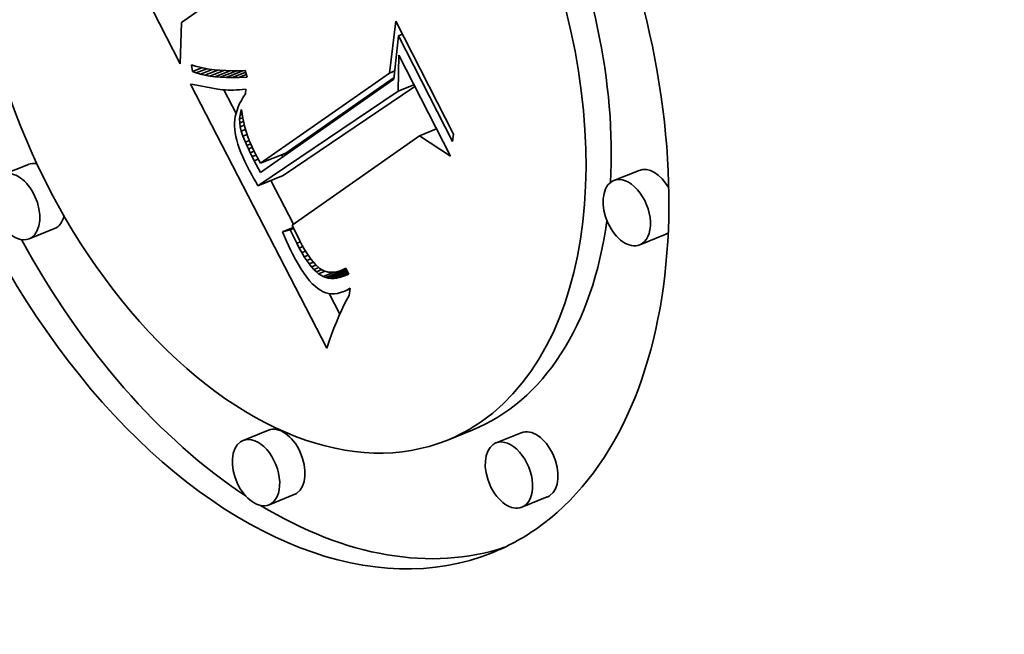
# Model space of a CAD drawing. Extents: x 0 to 10.8, y 0 to 8.3.
# Drawn here: x 8.7 to 8.9, y 5.5 to 5.7 of the extents above; entities that cross this region are included whole.
import ezdxf

# ---------------------------------------------------------------- set-up
doc = ezdxf.new("R2010")
doc.units = 0
doc.header["$MEASUREMENT"] = 0
doc.layers.get('0').update_dxf_attribs({"lineweight": 13})

msp = doc.modelspace()

# ---------------------------------------------------------------- linework, layer by layer
at = {"color": 7, "lineweight": 35, "ltscale": 0.001395}
msp.add_line((8.70541, 5.65873), (8.68008, 5.70842), dxfattribs=at)
at = {"color": 7, "lineweight": 35, "ltscale": 0.000357493}
msp.add_line((8.7174, 5.67591), (8.7057, 5.6677), dxfattribs=at)
at = {"color": 7, "lineweight": 35, "ltscale": 0.000224463}
msp.add_line((8.7057, 5.6677), (8.70541, 5.65873), dxfattribs=at)
at = {"color": 7, "lineweight": 35, "ltscale": 0.000283734}
msp.add_line((8.75076, 5.65673), (8.7521, 5.668), dxfattribs=at)
at = {"color": 7, "lineweight": 35, "ltscale": 0.000686547}
msp.add_line((8.7521, 5.668), (8.76457, 5.64354), dxfattribs=at)
at = {"color": 7, "lineweight": 35, "ltscale": 0.000236076}
msp.add_line((8.75269, 5.66484), (8.75171, 5.65545), dxfattribs=at)
at = {"color": 7, "lineweight": 35, "ltscale": 2.27381e-05}
msp.add_line((8.75269, 5.66484), (8.75353, 5.66519), dxfattribs=at)
at = {"color": 7, "lineweight": 35, "ltscale": 0.000643561}
msp.add_line((8.76438, 5.64191), (8.75269, 5.66484), dxfattribs=at)
at = {"color": 7, "lineweight": 35, "ltscale": 0.000194289}
msp.add_line((8.75263, 5.65284), (8.75277, 5.66061), dxfattribs=at)
at = {"color": 7, "lineweight": 35, "ltscale": 0.00061399}
msp.add_line((8.75277, 5.66061), (8.76393, 5.63873), dxfattribs=at)
at = {"color": 7, "lineweight": 35, "ltscale": 3.71361e-05}
msp.add_line((8.70809, 5.6571), (8.70787, 5.65856), dxfattribs=at)
at = {"color": 7, "lineweight": 35, "ltscale": 2.27401e-05}
msp.add_line((8.70787, 5.65856), (8.70873, 5.65827), dxfattribs=at)
at = {"color": 7, "lineweight": 35, "ltscale": 5.41409e-05}
msp.add_line((8.70809, 5.6571), (8.7101, 5.65791), dxfattribs=at)
at = {"color": 7, "lineweight": 35, "ltscale": 2.20922e-05}
msp.add_line((8.70891, 5.65677), (8.70809, 5.6571), dxfattribs=at)
at = {"color": 7, "lineweight": 35, "ltscale": 2.4066e-05}
msp.add_line((8.70873, 5.65827), (8.70966, 5.65801), dxfattribs=at)
at = {"color": 7, "lineweight": 35, "ltscale": 6.13374e-05}
msp.add_line((8.70891, 5.65677), (8.71119, 5.65769), dxfattribs=at)
at = {"color": 7, "lineweight": 35, "ltscale": 2.54714e-05}
msp.add_line((8.70966, 5.65801), (8.71065, 5.65778), dxfattribs=at)
at = {"color": 7, "lineweight": 35, "ltscale": 6.84787e-05}
msp.add_line((8.70981, 5.65649), (8.71235, 5.65752), dxfattribs=at)
at = {"color": 7, "lineweight": 35, "ltscale": 2.69635e-05}
msp.add_line((8.71065, 5.65778), (8.71171, 5.6576), dxfattribs=at)
at = {"color": 7, "lineweight": 35, "ltscale": 7.55332e-05}
msp.add_line((8.71078, 5.65626), (8.71358, 5.65739), dxfattribs=at)
at = {"color": 7, "lineweight": 35, "ltscale": 2.8482e-05}
msp.add_line((8.71171, 5.6576), (8.71284, 5.65745), dxfattribs=at)
at = {"color": 7, "lineweight": 35, "ltscale": 8.24689e-05}
msp.add_line((8.71182, 5.65607), (8.71488, 5.6573), dxfattribs=at)
at = {"color": 7, "lineweight": 35, "ltscale": 3.00696e-05}
msp.add_line((8.71284, 5.65745), (8.71404, 5.65735), dxfattribs=at)
at = {"color": 7, "lineweight": 35, "ltscale": 8.93446e-05}
msp.add_line((8.71293, 5.65592), (8.71624, 5.65726), dxfattribs=at)
at = {"color": 7, "lineweight": 35, "ltscale": 3.16876e-05}
msp.add_line((8.71404, 5.65735), (8.71531, 5.65728), dxfattribs=at)
at = {"color": 7, "lineweight": 35, "ltscale": 9.59559e-05}
msp.add_line((8.71411, 5.65582), (8.71767, 5.65726), dxfattribs=at)
at = {"color": 7, "lineweight": 35, "ltscale": 3.33411e-05}
msp.add_line((8.71531, 5.65728), (8.71664, 5.65725), dxfattribs=at)
at = {"color": 7, "lineweight": 35, "ltscale": 0.000102375}
msp.add_line((8.71537, 5.65576), (8.71917, 5.65729), dxfattribs=at)
at = {"color": 7, "lineweight": 35, "ltscale": 3.50331e-05}
msp.add_line((8.71664, 5.65725), (8.71804, 5.65726), dxfattribs=at)
at = {"color": 7, "lineweight": 35, "ltscale": 7.86075e-05}
msp.add_line((8.7167, 5.65575), (8.71961, 5.65692), dxfattribs=at)
at = {"color": 7, "lineweight": 35, "ltscale": 3.6742e-05}
msp.add_line((8.71804, 5.65726), (8.71951, 5.6573), dxfattribs=at)
at = {"color": 7, "lineweight": 35, "ltscale": 3.67848e-05}
msp.add_line((8.71951, 5.6573), (8.7199, 5.65588), dxfattribs=at)
at = {"color": 7, "lineweight": 35, "ltscale": 3.05728e-05}
msp.add_line((8.75076, 5.65673), (8.7519, 5.65719), dxfattribs=at)
at = {"color": 7, "lineweight": 35, "ltscale": 2.34375e-05}
msp.add_line((8.70981, 5.65649), (8.70891, 5.65677), dxfattribs=at)
at = {"color": 7, "lineweight": 35, "ltscale": 2.48858e-05}
msp.add_line((8.71078, 5.65626), (8.70981, 5.65649), dxfattribs=at)
at = {"color": 7, "lineweight": 35, "ltscale": 2.64173e-05}
msp.add_line((8.71182, 5.65607), (8.71078, 5.65626), dxfattribs=at)
at = {"color": 7, "lineweight": 35, "ltscale": 2.80349e-05}
msp.add_line((8.71293, 5.65592), (8.71182, 5.65607), dxfattribs=at)
at = {"color": 7, "lineweight": 35, "ltscale": 2.97128e-05}
msp.add_line((8.71411, 5.65582), (8.71293, 5.65592), dxfattribs=at)
at = {"color": 7, "lineweight": 35, "ltscale": 3.14463e-05}
msp.add_line((8.71537, 5.65576), (8.71411, 5.65582), dxfattribs=at)
at = {"color": 7, "lineweight": 35, "ltscale": 3.3233e-05}
msp.add_line((8.7167, 5.65575), (8.71537, 5.65576), dxfattribs=at)
at = {"color": 7, "lineweight": 35, "ltscale": 3.5041e-05}
msp.add_line((8.7181, 5.65578), (8.7167, 5.65575), dxfattribs=at)
at = {"color": 7, "lineweight": 35, "ltscale": 4.43528e-05}
msp.add_line((8.7181, 5.65578), (8.71974, 5.65644), dxfattribs=at)
at = {"color": 7, "lineweight": 35, "ltscale": 4.499e-05}
msp.add_line((8.7199, 5.65588), (8.7181, 5.65578), dxfattribs=at)
at = {"color": 7, "lineweight": 35, "ltscale": 0.000882718}
msp.add_line((8.75171, 5.65545), (8.72281, 5.63518), dxfattribs=at)
at = {"color": 7, "lineweight": 35, "ltscale": 0.000851683}
msp.add_line((8.72284, 5.63721), (8.75076, 5.65673), dxfattribs=at)
at = {"color": 7, "lineweight": 35, "ltscale": 0.000714865}
msp.add_line((8.72832, 5.63942), (8.75175, 5.65581), dxfattribs=at)
at = {"color": 7, "lineweight": 35, "ltscale": 0.001608}
msp.add_line((8.73718, 5.59716), (8.70766, 5.65432), dxfattribs=at)
at = {"color": 7, "lineweight": 35, "ltscale": 1.46105e-05}
msp.add_line((8.70766, 5.65432), (8.70824, 5.65424), dxfattribs=at)
at = {"color": 7, "lineweight": 35, "ltscale": 0.000135704}
msp.add_line((8.70824, 5.65424), (8.71358, 5.65327), dxfattribs=at)
at = {"color": 7, "lineweight": 35, "ltscale": 1.34874e-05}
msp.add_line((8.71358, 5.65327), (8.71411, 5.6532), dxfattribs=at)
at = {"color": 7, "lineweight": 35, "ltscale": 1.38052e-05}
msp.add_line((8.71411, 5.6532), (8.71466, 5.65314), dxfattribs=at)
at = {"color": 7, "lineweight": 35, "ltscale": 1.41471e-05}
msp.add_line((8.71466, 5.65314), (8.71523, 5.65309), dxfattribs=at)
at = {"color": 7, "lineweight": 35, "ltscale": 0.000143371}
msp.add_line((8.71753, 5.64802), (8.7149, 5.65312), dxfattribs=at)
at = {"color": 7, "lineweight": 35, "ltscale": 1.44945e-05}
msp.add_line((8.71523, 5.65309), (8.71581, 5.65307), dxfattribs=at)
at = {"color": 7, "lineweight": 35, "ltscale": 1.48747e-05}
msp.add_line((8.71581, 5.65307), (8.7164, 5.65306), dxfattribs=at)
at = {"color": 7, "lineweight": 35, "ltscale": 1.52581e-05}
msp.add_line((8.7164, 5.65306), (8.71701, 5.65307), dxfattribs=at)
at = {"color": 7, "lineweight": 35, "ltscale": 1.56531e-05}
msp.add_line((8.71701, 5.65307), (8.71764, 5.6531), dxfattribs=at)
at = {"color": 7, "lineweight": 35, "ltscale": 1.60589e-05}
msp.add_line((8.71764, 5.6531), (8.71828, 5.65314), dxfattribs=at)
at = {"color": 7, "lineweight": 35, "ltscale": 1.64677e-05}
msp.add_line((8.71828, 5.65314), (8.71893, 5.6532), dxfattribs=at)
at = {"color": 7, "lineweight": 35, "ltscale": 1.69099e-05}
msp.add_line((8.71893, 5.6532), (8.71961, 5.65328), dxfattribs=at)
at = {"color": 7, "lineweight": 35, "ltscale": 2.5275e-05}
msp.add_line((8.71961, 5.65328), (8.71956, 5.65227), dxfattribs=at)
at = {"color": 7, "lineweight": 35, "ltscale": 0.00091618}
msp.add_line((8.72227, 5.63233), (8.75263, 5.65284), dxfattribs=at)
at = {"color": 7, "lineweight": 35, "ltscale": 0.000860149}
msp.add_line((8.72774, 5.63454), (8.75625, 5.6538), dxfattribs=at)
at = {"color": 7, "lineweight": 35, "ltscale": 9.17932e-05}
msp.add_line((8.75263, 5.65284), (8.75604, 5.65422), dxfattribs=at)
at = {"color": 7, "lineweight": 35, "ltscale": 1.99853e-05}
msp.add_line((8.71868, 5.65083), (8.71831, 5.65012), dxfattribs=at)
at = {"color": 7, "lineweight": 35, "ltscale": 2.06908e-05}
msp.add_line((8.71909, 5.65155), (8.71868, 5.65083), dxfattribs=at)
at = {"color": 7, "lineweight": 35, "ltscale": 2.14181e-05}
msp.add_line((8.71956, 5.65227), (8.71909, 5.65155), dxfattribs=at)
at = {"color": 7, "lineweight": 35, "ltscale": 1.83023e-05}
msp.add_line((8.71774, 5.64871), (8.71752, 5.64801), dxfattribs=at)
at = {"color": 7, "lineweight": 35, "ltscale": 1.87796e-05}
msp.add_line((8.718, 5.64941), (8.71774, 5.64871), dxfattribs=at)
at = {"color": 7, "lineweight": 35, "ltscale": 1.93604e-05}
msp.add_line((8.71831, 5.65012), (8.718, 5.64941), dxfattribs=at)
at = {"color": 7, "lineweight": 35, "ltscale": 2.06312e-05}
msp.add_line((8.71839, 5.64762), (8.71858, 5.64842), dxfattribs=at)
at = {"color": 7, "lineweight": 35, "ltscale": 1.03886e-05}
msp.add_line((8.71858, 5.64842), (8.71872, 5.64882), dxfattribs=at)
at = {"color": 7, "lineweight": 35, "ltscale": 4.74038e-06}
msp.add_line((8.71858, 5.64842), (8.71876, 5.64849), dxfattribs=at)
at = {"color": 7, "lineweight": 35, "ltscale": 2.35498e-05}
msp.add_line((8.71872, 5.64882), (8.71883, 5.64788), dxfattribs=at)
at = {"color": 7, "lineweight": 35, "ltscale": 1.72849e-05}
msp.add_line((8.71725, 5.64662), (8.71719, 5.64593), dxfattribs=at)
at = {"color": 7, "lineweight": 35, "ltscale": 1.75536e-05}
msp.add_line((8.71736, 5.64731), (8.71725, 5.64662), dxfattribs=at)
at = {"color": 7, "lineweight": 35, "ltscale": 1.7865e-05}
msp.add_line((8.71752, 5.64801), (8.71736, 5.64731), dxfattribs=at)
at = {"color": 7, "lineweight": 35, "ltscale": 2.07633e-05}
msp.add_line((8.7183, 5.6468), (8.71839, 5.64762), dxfattribs=at)
at = {"color": 7, "lineweight": 35, "ltscale": 1.81008e-05}
msp.add_line((8.7183, 5.6468), (8.71897, 5.64707), dxfattribs=at)
at = {"color": 7, "lineweight": 35, "ltscale": 2.12299e-05}
msp.add_line((8.71832, 5.64595), (8.7183, 5.6468), dxfattribs=at)
at = {"color": 7, "lineweight": 35, "ltscale": 2.20359e-05}
msp.add_line((8.71832, 5.64595), (8.71913, 5.64628), dxfattribs=at)
at = {"color": 7, "lineweight": 35, "ltscale": 1.23598e-05}
msp.add_line((8.71839, 5.64762), (8.71885, 5.64781), dxfattribs=at)
at = {"color": 7, "lineweight": 35, "ltscale": 2.3842e-05}
msp.add_line((8.71883, 5.64788), (8.71899, 5.64694), dxfattribs=at)
at = {"color": 7, "lineweight": 35, "ltscale": 2.41561e-05}
msp.add_line((8.71899, 5.64694), (8.71919, 5.646), dxfattribs=at)
at = {"color": 7, "lineweight": 35, "ltscale": 1.71386e-05}
msp.add_line((8.71719, 5.64593), (8.71719, 5.64524), dxfattribs=at)
at = {"color": 7, "lineweight": 35, "ltscale": 1.75797e-05}
msp.add_line((8.71719, 5.64524), (8.71723, 5.64454), dxfattribs=at)
at = {"color": 7, "lineweight": 35, "ltscale": 1.86293e-05}
msp.add_line((8.71723, 5.64454), (8.71732, 5.6438), dxfattribs=at)
at = {"color": 7, "lineweight": 35, "ltscale": 2.20364e-05}
msp.add_line((8.71844, 5.64507), (8.71832, 5.64595), dxfattribs=at)
at = {"color": 7, "lineweight": 35, "ltscale": 2.42125e-05}
msp.add_line((8.71844, 5.64507), (8.71933, 5.64544), dxfattribs=at)
at = {"color": 7, "lineweight": 35, "ltscale": 2.36265e-05}
msp.add_line((8.71867, 5.64416), (8.71844, 5.64507), dxfattribs=at)
at = {"color": 7, "lineweight": 35, "ltscale": 2.48095e-05}
msp.add_line((8.71867, 5.64416), (8.71959, 5.64453), dxfattribs=at)
at = {"color": 7, "lineweight": 35, "ltscale": 2.87285e-05}
msp.add_line((8.71903, 5.64307), (8.71867, 5.64416), dxfattribs=at)
at = {"color": 7, "lineweight": 35, "ltscale": 2.45262e-05}
msp.add_line((8.71919, 5.646), (8.71943, 5.64505), dxfattribs=at)
at = {"color": 7, "lineweight": 35, "ltscale": 2.4911e-05}
msp.add_line((8.71943, 5.64505), (8.71971, 5.64409), dxfattribs=at)
at = {"color": 7, "lineweight": 35, "ltscale": 2.53563e-05}
msp.add_line((8.71971, 5.64409), (8.72003, 5.64313), dxfattribs=at)
at = {"color": 7, "lineweight": 35, "ltscale": 9.85317e-05}
msp.add_line((8.75727, 5.64316), (8.76092, 5.64464), dxfattribs=at)
at = {"color": 7, "lineweight": 35, "ltscale": 1.97408e-05}
msp.add_line((8.71732, 5.6438), (8.71747, 5.64303), dxfattribs=at)
at = {"color": 7, "lineweight": 35, "ltscale": 2.09273e-05}
msp.add_line((8.71747, 5.64303), (8.71767, 5.64221), dxfattribs=at)
at = {"color": 7, "lineweight": 35, "ltscale": 2.21522e-05}
msp.add_line((8.71767, 5.64221), (8.71792, 5.64136), dxfattribs=at)
at = {"color": 7, "lineweight": 35, "ltscale": 2.42738e-05}
msp.add_line((8.71903, 5.64307), (8.71993, 5.64343), dxfattribs=at)
at = {"color": 7, "lineweight": 35, "ltscale": 3.44928e-05}
msp.add_line((8.71955, 5.64179), (8.71903, 5.64307), dxfattribs=at)
at = {"color": 7, "lineweight": 35, "ltscale": 2.32069e-05}
msp.add_line((8.71955, 5.64179), (8.72041, 5.64213), dxfattribs=at)
at = {"color": 7, "lineweight": 35, "ltscale": 2.58095e-05}
msp.add_line((8.72003, 5.64313), (8.7204, 5.64216), dxfattribs=at)
at = {"color": 7, "lineweight": 35, "ltscale": 2.62972e-05}
msp.add_line((8.7204, 5.64216), (8.7208, 5.64119), dxfattribs=at)
at = {"color": 7, "lineweight": 35, "ltscale": 0.000842891}
msp.add_line((8.75727, 5.64316), (8.72966, 5.6238), dxfattribs=at)
at = {"color": 7, "lineweight": 35, "ltscale": 0.000199978}
msp.add_line((8.76393, 5.63873), (8.75727, 5.64316), dxfattribs=at)
at = {"color": 7, "lineweight": 35, "ltscale": 4.09428e-05}
msp.add_line((8.76457, 5.64354), (8.76438, 5.64191), dxfattribs=at)
at = {"color": 7, "lineweight": 35, "ltscale": 2.34388e-05}
msp.add_line((8.71792, 5.64136), (8.71822, 5.64048), dxfattribs=at)
at = {"color": 7, "lineweight": 35, "ltscale": 2.47408e-05}
msp.add_line((8.71822, 5.64048), (8.71858, 5.63955), dxfattribs=at)
at = {"color": 7, "lineweight": 35, "ltscale": 1.9449e-05}
msp.add_line((8.71986, 5.64107), (8.71955, 5.64179), dxfattribs=at)
at = {"color": 7, "lineweight": 35, "ltscale": 2.28322e-05}
msp.add_line((8.71986, 5.64107), (8.7207, 5.64142), dxfattribs=at)
at = {"color": 7, "lineweight": 35, "ltscale": 2.08861e-05}
msp.add_line((8.7202, 5.64031), (8.71986, 5.64107), dxfattribs=at)
at = {"color": 7, "lineweight": 35, "ltscale": 2.25536e-05}
msp.add_line((8.7202, 5.64031), (8.72104, 5.64065), dxfattribs=at)
at = {"color": 7, "lineweight": 35, "ltscale": 2.23677e-05}
msp.add_line((8.72059, 5.6395), (8.7202, 5.64031), dxfattribs=at)
at = {"color": 7, "lineweight": 35, "ltscale": 2.24757e-05}
msp.add_line((8.72059, 5.6395), (8.72142, 5.63984), dxfattribs=at)
at = {"color": 7, "lineweight": 35, "ltscale": 2.68538e-05}
msp.add_line((8.7208, 5.64119), (8.72124, 5.64021), dxfattribs=at)
at = {"color": 7, "lineweight": 35, "ltscale": 2.73781e-05}
msp.add_line((8.72124, 5.64021), (8.72172, 5.63923), dxfattribs=at)
at = {"color": 7, "lineweight": 35, "ltscale": 2.60934e-05}
msp.add_line((8.71858, 5.63955), (8.71899, 5.63859), dxfattribs=at)
at = {"color": 7, "lineweight": 35, "ltscale": 2.74588e-05}
msp.add_line((8.71899, 5.63859), (8.71945, 5.63759), dxfattribs=at)
at = {"color": 7, "lineweight": 35, "ltscale": 2.38514e-05}
msp.add_line((8.72101, 5.63865), (8.72059, 5.6395), dxfattribs=at)
at = {"color": 7, "lineweight": 35, "ltscale": 2.26819e-05}
msp.add_line((8.72101, 5.63865), (8.72185, 5.63899), dxfattribs=at)
at = {"color": 7, "lineweight": 35, "ltscale": 2.53235e-05}
msp.add_line((8.72146, 5.63774), (8.72101, 5.63865), dxfattribs=at)
at = {"color": 7, "lineweight": 35, "ltscale": 2.34443e-05}
msp.add_line((8.72146, 5.63774), (8.72233, 5.63809), dxfattribs=at)
at = {"color": 7, "lineweight": 35, "ltscale": 7.24431e-05}
msp.add_line((8.72281, 5.63518), (8.72146, 5.63774), dxfattribs=at)
at = {"color": 7, "lineweight": 35, "ltscale": 1.87506e-05}
msp.add_line((8.72172, 5.63923), (8.72207, 5.63856), dxfattribs=at)
at = {"color": 7, "lineweight": 35, "ltscale": 1.91831e-05}
msp.add_line((8.72207, 5.63856), (8.72244, 5.63789), dxfattribs=at)
at = {"color": 7, "lineweight": 35, "ltscale": 1.96241e-05}
msp.add_line((8.72244, 5.63789), (8.72284, 5.63721), dxfattribs=at)
at = {"color": 7, "lineweight": 35, "ltscale": 0.00014762}
for p, q in [((8.72284, 5.63721), (8.72832, 5.63942)), ((8.67259, 5.63697), (8.66711, 5.63476)), ((8.80478, 5.63567), (8.7993, 5.63346)), ((8.72227, 5.63233), (8.72774, 5.63454)), ((8.6782, 5.62306), (8.67273, 5.62085)), ((8.81039, 5.62176), (8.80491, 5.61955)), ((8.72452, 5.57938), (8.71904, 5.57717)), ((8.76863, 5.5794), (8.76315, 5.57719)), ((8.77927, 5.57884), (8.7738, 5.57663)), ((8.73013, 5.56547), (8.72466, 5.56326)), ((8.78489, 5.56493), (8.77941, 5.56272))]:
    msp.add_line(p, q, dxfattribs=at)
at = {"color": 7, "lineweight": 35, "ltscale": 1.34733e-05}
msp.add_line((8.72766, 5.63858), (8.72741, 5.63906), dxfattribs=at)
at = {"color": 7, "lineweight": 35, "ltscale": 2.88427e-05}
msp.add_line((8.71945, 5.63759), (8.71996, 5.63656), dxfattribs=at)
at = {"color": 7, "lineweight": 35, "ltscale": 2.41662e-05}
msp.add_line((8.71996, 5.63656), (8.7204, 5.6357), dxfattribs=at)
at = {"color": 7, "lineweight": 35, "ltscale": 2.41315e-05}
msp.add_line((8.7204, 5.6357), (8.72085, 5.63485), dxfattribs=at)
at = {"color": 7, "lineweight": 35, "ltscale": 2.4101e-05}
msp.add_line((8.72085, 5.63485), (8.72132, 5.634), dxfattribs=at)
at = {"color": 7, "lineweight": 35, "ltscale": 2.4071e-05}
msp.add_line((8.72132, 5.634), (8.72179, 5.63316), dxfattribs=at)
at = {"color": 7, "lineweight": 35, "ltscale": 0.000266119}
msp.add_line((8.72994, 5.62399), (8.72506, 5.63345), dxfattribs=at)
at = {"color": 7, "lineweight": 35, "ltscale": 2.40453e-05}
msp.add_line((8.72179, 5.63316), (8.72227, 5.63233), dxfattribs=at)
at = {"color": 7, "lineweight": 35, "ltscale": 6.30288e-05}
msp.add_line((8.72758, 5.62234), (8.72992, 5.62328), dxfattribs=at)
at = {"color": 7, "lineweight": 35, "ltscale": 4.20694e-05}
msp.add_line((8.72921, 5.62277), (8.72758, 5.62234), dxfattribs=at)
at = {"color": 7, "lineweight": 35, "ltscale": 2.17208e-05}
msp.add_line((8.72921, 5.62277), (8.73002, 5.62309), dxfattribs=at)
at = {"color": 7, "lineweight": 35, "ltscale": 8.07283e-05}
msp.add_line((8.73065, 5.61988), (8.72921, 5.62277), dxfattribs=at)
at = {"color": 7, "lineweight": 35, "ltscale": 9.55052e-05}
msp.add_line((8.72966, 5.6238), (8.73137, 5.62038), dxfattribs=at)
at = {"color": 7, "lineweight": 35, "ltscale": 2.74455e-05}
msp.add_line((8.72758, 5.62234), (8.72802, 5.62133), dxfattribs=at)
at = {"color": 7, "lineweight": 35, "ltscale": 2.68432e-05}
msp.add_line((8.72802, 5.62133), (8.72845, 5.62035), dxfattribs=at)
at = {"color": 7, "lineweight": 35, "ltscale": 2.62297e-05}
msp.add_line((8.72845, 5.62035), (8.72889, 5.6194), dxfattribs=at)
at = {"color": 7, "lineweight": 35, "ltscale": 2.56195e-05}
msp.add_line((8.72889, 5.6194), (8.72934, 5.61848), dxfattribs=at)
at = {"color": 7, "lineweight": 35, "ltscale": 2.50154e-05}
msp.add_line((8.72934, 5.61848), (8.72978, 5.61758), dxfattribs=at)
at = {"color": 7, "lineweight": 35, "ltscale": 2.19509e-05}
msp.add_line((8.73065, 5.61988), (8.73146, 5.6202), dxfattribs=at)
at = {"color": 7, "lineweight": 35, "ltscale": 2.9705e-05}
msp.add_line((8.7312, 5.61882), (8.73065, 5.61988), dxfattribs=at)
at = {"color": 7, "lineweight": 35, "ltscale": 2.21701e-05}
msp.add_line((8.7312, 5.61882), (8.73202, 5.61916), dxfattribs=at)
at = {"color": 7, "lineweight": 35, "ltscale": 2.79038e-05}
msp.add_line((8.73175, 5.61785), (8.7312, 5.61882), dxfattribs=at)
at = {"color": 7, "lineweight": 35, "ltscale": 2.68216e-05}
msp.add_line((8.73137, 5.62038), (8.73187, 5.61943), dxfattribs=at)
at = {"color": 7, "lineweight": 35, "ltscale": 2.51624e-05}
msp.add_line((8.73187, 5.61943), (8.73236, 5.61855), dxfattribs=at)
at = {"color": 7, "lineweight": 35, "ltscale": 2.35042e-05}
msp.add_line((8.73236, 5.61855), (8.73285, 5.61775), dxfattribs=at)
at = {"color": 7, "lineweight": 35, "ltscale": 3.36288e-05}
msp.add_line((8.72978, 5.61758), (8.73041, 5.61639), dxfattribs=at)
at = {"color": 7, "lineweight": 35, "ltscale": 3.16109e-05}
msp.add_line((8.73041, 5.61639), (8.73103, 5.61529), dxfattribs=at)
at = {"color": 7, "lineweight": 35, "ltscale": 2.24867e-05}
msp.add_line((8.73175, 5.61785), (8.73258, 5.61819), dxfattribs=at)
at = {"color": 7, "lineweight": 35, "ltscale": 2.60901e-05}
msp.add_line((8.73229, 5.61696), (8.73175, 5.61785), dxfattribs=at)
at = {"color": 7, "lineweight": 35, "ltscale": 2.29401e-05}
msp.add_line((8.73229, 5.61696), (8.73314, 5.6173), dxfattribs=at)
at = {"color": 7, "lineweight": 35, "ltscale": 2.43461e-05}
msp.add_line((8.73283, 5.61615), (8.73229, 5.61696), dxfattribs=at)
at = {"color": 7, "lineweight": 35, "ltscale": 2.35822e-05}
msp.add_line((8.73283, 5.61615), (8.7337, 5.6165), dxfattribs=at)
at = {"color": 7, "lineweight": 35, "ltscale": 2.18739e-05}
msp.add_line((8.73285, 5.61775), (8.73333, 5.61702), dxfattribs=at)
at = {"color": 7, "lineweight": 35, "ltscale": 2.02781e-05}
msp.add_line((8.73333, 5.61702), (8.7338, 5.61636), dxfattribs=at)
at = {"color": 7, "lineweight": 35, "ltscale": 1.87427e-05}
msp.add_line((8.7338, 5.61636), (8.73427, 5.61577), dxfattribs=at)
at = {"color": 7, "lineweight": 35, "ltscale": 2.95835e-05}
msp.add_line((8.73103, 5.61529), (8.73165, 5.61428), dxfattribs=at)
at = {"color": 7, "lineweight": 35, "ltscale": 2.76496e-05}
msp.add_line((8.73165, 5.61428), (8.73226, 5.61335), dxfattribs=at)
at = {"color": 7, "lineweight": 35, "ltscale": 2.26222e-05}
msp.add_line((8.73336, 5.61541), (8.73283, 5.61615), dxfattribs=at)
at = {"color": 7, "lineweight": 35, "ltscale": 2.44522e-05}
msp.add_line((8.73336, 5.61541), (8.73426, 5.61578), dxfattribs=at)
at = {"color": 7, "lineweight": 35, "ltscale": 2.09287e-05}
msp.add_line((8.73388, 5.61476), (8.73336, 5.61541), dxfattribs=at)
at = {"color": 7, "lineweight": 35, "ltscale": 2.61247e-05}
msp.add_line((8.73388, 5.61476), (8.73485, 5.61515), dxfattribs=at)
at = {"color": 7, "lineweight": 35, "ltscale": 1.93144e-05}
msp.add_line((8.7344, 5.61419), (8.73388, 5.61476), dxfattribs=at)
at = {"color": 7, "lineweight": 35, "ltscale": 1.72246e-05}
msp.add_line((8.73427, 5.61577), (8.73473, 5.61526), dxfattribs=at)
at = {"color": 7, "lineweight": 35, "ltscale": 2.83799e-05}
msp.add_line((8.7344, 5.61419), (8.73545, 5.61461), dxfattribs=at)
at = {"color": 7, "lineweight": 35, "ltscale": 3.02632e-05}
msp.add_line((8.73473, 5.61526), (8.73563, 5.61445), dxfattribs=at)
at = {"color": 7, "lineweight": 35, "ltscale": 2.57464e-05}
msp.add_line((8.73563, 5.61445), (8.73651, 5.61393), dxfattribs=at)
at = {"color": 7, "lineweight": 35, "ltscale": 0.000119378}
msp.add_line((8.73695, 5.61248), (8.74138, 5.61427), dxfattribs=at)
at = {"color": 7, "lineweight": 35, "ltscale": 1.66031e-05}
msp.add_line((8.74068, 5.61417), (8.74128, 5.61446), dxfattribs=at)
at = {"color": 7, "lineweight": 35, "ltscale": 1.66653e-05}
msp.add_line((8.74068, 5.61417), (8.7413, 5.61442), dxfattribs=at)
at = {"color": 7, "lineweight": 35, "ltscale": 3.49366e-05}
msp.add_line((8.74128, 5.61446), (8.74191, 5.61322), dxfattribs=at)
at = {"color": 7, "lineweight": 35, "ltscale": 2.57038e-05}
msp.add_line((8.73226, 5.61335), (8.73286, 5.61252), dxfattribs=at)
at = {"color": 7, "lineweight": 35, "ltscale": 2.38324e-05}
msp.add_line((8.73286, 5.61252), (8.73345, 5.61178), dxfattribs=at)
at = {"color": 7, "lineweight": 35, "ltscale": 1.77974e-05}
msp.add_line((8.73491, 5.61369), (8.7344, 5.61419), dxfattribs=at)
at = {"color": 7, "lineweight": 35, "ltscale": 3.20679e-05}
msp.add_line((8.73491, 5.61369), (8.7361, 5.61417), dxfattribs=at)
at = {"color": 7, "lineweight": 35, "ltscale": 1.634e-05}
msp.add_line((8.73541, 5.61328), (8.73491, 5.61369), dxfattribs=at)
at = {"color": 7, "lineweight": 35, "ltscale": 3.74359e-05}
msp.add_line((8.73541, 5.61328), (8.7368, 5.61384), dxfattribs=at)
at = {"color": 7, "lineweight": 35, "ltscale": 2.92849e-05}
msp.add_line((8.73642, 5.61268), (8.73541, 5.61328), dxfattribs=at)
at = {"color": 7, "lineweight": 35, "ltscale": 6.26311e-05}
msp.add_line((8.73642, 5.61268), (8.73875, 5.61362), dxfattribs=at)
at = {"color": 7, "lineweight": 35, "ltscale": 1.40872e-05}
msp.add_line((8.73695, 5.61248), (8.73642, 5.61268), dxfattribs=at)
at = {"color": 7, "lineweight": 35, "ltscale": 2.45993e-05}
msp.add_line((8.73651, 5.61393), (8.73746, 5.61364), dxfattribs=at)
at = {"color": 7, "lineweight": 35, "ltscale": 1.4116e-05}
msp.add_line((8.7375, 5.61235), (8.73695, 5.61248), dxfattribs=at)
at = {"color": 7, "lineweight": 35, "ltscale": 2.52517e-05}
msp.add_line((8.73746, 5.61364), (8.73846, 5.61359), dxfattribs=at)
at = {"color": 7, "lineweight": 35, "ltscale": 0.000108634}
msp.add_line((8.7375, 5.61235), (8.74153, 5.61397), dxfattribs=at)
at = {"color": 7, "lineweight": 35, "ltscale": 1.43281e-05}
msp.add_line((8.73807, 5.61228), (8.7375, 5.61235), dxfattribs=at)
at = {"color": 7, "lineweight": 35, "ltscale": 9.67099e-05}
msp.add_line((8.73807, 5.61228), (8.74165, 5.61373), dxfattribs=at)
at = {"color": 7, "lineweight": 35, "ltscale": 1.47387e-05}
msp.add_line((8.73866, 5.61227), (8.73807, 5.61228), dxfattribs=at)
at = {"color": 7, "lineweight": 35, "ltscale": 1.33228e-05}
msp.add_line((8.73846, 5.61359), (8.73899, 5.61364), dxfattribs=at)
at = {"color": 7, "lineweight": 35, "ltscale": 8.35832e-05}
msp.add_line((8.73866, 5.61227), (8.74176, 5.61352), dxfattribs=at)
at = {"color": 7, "lineweight": 35, "ltscale": 1.5329e-05}
msp.add_line((8.73927, 5.61233), (8.73866, 5.61227), dxfattribs=at)
at = {"color": 7, "lineweight": 35, "ltscale": 1.39647e-05}
msp.add_line((8.73899, 5.61364), (8.73954, 5.61376), dxfattribs=at)
at = {"color": 7, "lineweight": 35, "ltscale": 6.92536e-05}
msp.add_line((8.73927, 5.61233), (8.74184, 5.61337), dxfattribs=at)
at = {"color": 7, "lineweight": 35, "ltscale": 1.60735e-05}
msp.add_line((8.7399, 5.61246), (8.73927, 5.61233), dxfattribs=at)
at = {"color": 7, "lineweight": 35, "ltscale": 1.47397e-05}
msp.add_line((8.73954, 5.61376), (8.7401, 5.61394), dxfattribs=at)
at = {"color": 7, "lineweight": 35, "ltscale": 5.37329e-05}
msp.add_line((8.7399, 5.61246), (8.74189, 5.61326), dxfattribs=at)
at = {"color": 7, "lineweight": 35, "ltscale": 1.69527e-05}
msp.add_line((8.74055, 5.61265), (8.7399, 5.61246), dxfattribs=at)
at = {"color": 7, "lineweight": 35, "ltscale": 1.56265e-05}
msp.add_line((8.7401, 5.61394), (8.74068, 5.61417), dxfattribs=at)
at = {"color": 7, "lineweight": 35, "ltscale": 2.65394e-05}
msp.add_line((8.74055, 5.61265), (8.74153, 5.61304), dxfattribs=at)
at = {"color": 7, "lineweight": 35, "ltscale": 1.79542e-05}
msp.add_line((8.74122, 5.6129), (8.74055, 5.61265), dxfattribs=at)
at = {"color": 7, "lineweight": 35, "ltscale": 1.90488e-05}
msp.add_line((8.74191, 5.61322), (8.74122, 5.6129), dxfattribs=at)
at = {"color": 7, "lineweight": 35, "ltscale": 2.20291e-05}
msp.add_line((8.73345, 5.61178), (8.73404, 5.61112), dxfattribs=at)
at = {"color": 7, "lineweight": 35, "ltscale": 2.03323e-05}
msp.add_line((8.73404, 5.61112), (8.73463, 5.61056), dxfattribs=at)
at = {"color": 7, "lineweight": 35, "ltscale": 1.87266e-05}
msp.add_line((8.73463, 5.61056), (8.73521, 5.61008), dxfattribs=at)
at = {"color": 7, "lineweight": 35, "ltscale": 1.72664e-05}
msp.add_line((8.73521, 5.61008), (8.73578, 5.6097), dxfattribs=at)
at = {"color": 7, "lineweight": 35, "ltscale": 3.74857e-05}
msp.add_line((8.74083, 5.60943), (8.74222, 5.60999), dxfattribs=at)
at = {"color": 7, "lineweight": 35, "ltscale": 2.03664e-05}
msp.add_line((8.74153, 5.60974), (8.74224, 5.61013), dxfattribs=at)
at = {"color": 7, "lineweight": 35, "ltscale": 1.87689e-05}
msp.add_line((8.74153, 5.60974), (8.74222, 5.61002), dxfattribs=at)
at = {"color": 7, "lineweight": 35, "ltscale": 3.94673e-05}
msp.add_line((8.74224, 5.61013), (8.74198, 5.60858), dxfattribs=at)
at = {"color": 7, "lineweight": 35, "ltscale": 1.62977e-05}
msp.add_line((8.73578, 5.6097), (8.73636, 5.60939), dxfattribs=at)
at = {"color": 7, "lineweight": 35, "ltscale": 1.58591e-05}
msp.add_line((8.73636, 5.60939), (8.73695, 5.60917), dxfattribs=at)
at = {"color": 7, "lineweight": 35, "ltscale": 1.56409e-05}
msp.add_line((8.73695, 5.60917), (8.73756, 5.60902), dxfattribs=at)
at = {"color": 7, "lineweight": 35, "ltscale": 1.56859e-05}
msp.add_line((8.73756, 5.60902), (8.73818, 5.60895), dxfattribs=at)
at = {"color": 7, "lineweight": 35, "ltscale": 0.000125942}
msp.add_line((8.73999, 5.60453), (8.73768, 5.609), dxfattribs=at)
at = {"color": 7, "lineweight": 35, "ltscale": 1.5958e-05}
msp.add_line((8.73818, 5.60895), (8.73882, 5.60895), dxfattribs=at)
at = {"color": 7, "lineweight": 35, "ltscale": 1.64772e-05}
msp.add_line((8.73882, 5.60895), (8.73947, 5.60903), dxfattribs=at)
at = {"color": 7, "lineweight": 35, "ltscale": 1.72009e-05}
msp.add_line((8.73947, 5.60903), (8.74014, 5.60919), dxfattribs=at)
at = {"color": 7, "lineweight": 35, "ltscale": 1.81006e-05}
msp.add_line((8.74014, 5.60919), (8.74083, 5.60943), dxfattribs=at)
at = {"color": 7, "lineweight": 35, "ltscale": 1.91729e-05}
msp.add_line((8.74083, 5.60943), (8.74153, 5.60974), dxfattribs=at)
at = {"color": 7, "lineweight": 35, "ltscale": 2.94218e-05}
msp.add_line((8.74198, 5.60858), (8.74142, 5.60754), dxfattribs=at)
at = {"color": 7, "lineweight": 35, "ltscale": 3.18758e-05}
msp.add_line((8.74088, 5.60644), (8.74033, 5.60529), dxfattribs=at)
at = {"color": 7, "lineweight": 35, "ltscale": 3.06503e-05}
msp.add_line((8.74142, 5.60754), (8.74088, 5.60644), dxfattribs=at)
at = {"color": 7, "lineweight": 35, "ltscale": 3.43976e-05}
msp.add_line((8.73979, 5.60408), (8.73926, 5.60281), dxfattribs=at)
at = {"color": 7, "lineweight": 35, "ltscale": 3.31292e-05}
msp.add_line((8.74033, 5.60529), (8.73979, 5.60408), dxfattribs=at)
at = {"color": 7, "lineweight": 35, "ltscale": 3.69832e-05}
msp.add_line((8.73873, 5.60148), (8.73821, 5.6001), dxfattribs=at)
at = {"color": 7, "lineweight": 35, "ltscale": 3.56893e-05}
msp.add_line((8.73926, 5.60281), (8.73873, 5.60148), dxfattribs=at)
at = {"color": 7, "lineweight": 35, "ltscale": 3.82751e-05}
msp.add_line((8.73821, 5.6001), (8.73769, 5.59866), dxfattribs=at)
at = {"color": 7, "lineweight": 35, "ltscale": 3.95798e-05}
msp.add_line((8.73769, 5.59866), (8.73718, 5.59716), dxfattribs=at)
at = {"color": 7, "lineweight": 35, "ltscale": 0.03937}
for centre, major_axis, start_param, end_param in [((8.24575, 5.3303), (0.51442, -1.27515), 0.000026, 1.998424), ((8.72667, 5.66761), (0.0463, -0.11476), 0.14223, 3.141706), ((8.72667, 5.66761), (0.0463, -0.11476), 3.141706, 6.283299), ((8.72667, 5.66761), (0.03648, -0.09042), 0.14223, 3.141706), ((8.72667, 5.66761), (0.03648, -0.09042), 3.141706, 6.283299), ((8.73214, 5.66982), (-0.03648, 0.09042), 4.063011, 4.802075), ((8.66992, 5.62781), (0.00281, -0.00696), 0.14223, 3.141706), ((8.6754, 5.63002), (-0.00281, 0.00696), 5.897293, 6.283299), ((8.80758, 5.62871), (-0.00281, 0.00696), 4.921682, 6.283299), ((8.66992, 5.62781), (0.00281, -0.00696), 3.141706, 6.283299), ((8.80211, 5.6265), (0.00281, -0.00696), 3.141706, 3.283822), ((8.80211, 5.6265), (0.00281, -0.00696), 0.000113, 3.141706), ((8.80211, 5.6265), (0.00281, -0.00696), 3.283822, 6.283299), ((8.6754, 5.63002), (-0.00281, 0.00696), 3.141706, 3.83878), ((8.73214, 5.66982), (-0.03648, 0.09042), 3.141706, 3.963972), ((8.73214, 5.66982), (-0.0463, 0.11476), 1.75553, 2.413261), ((8.66992, 5.62781), (0.00281, -0.00696), 0.000113, 0.14223), ((8.80758, 5.62871), (-0.00281, 0.00696), 3.141706, 3.283822), ((8.80758, 5.62871), (-0.00281, 0.00696), 3.283822, 3.312796), ((8.72733, 5.57242), (-0.00281, 0.00696), 3.283822, 6.283299), ((8.72667, 5.66761), (0.03648, -0.09042), 0.000113, 0.14223), ((8.72185, 5.57021), (0.00281, -0.00696), 0.000113, 3.141706), ((8.78208, 5.57188), (-0.00281, 0.00696), 3.283822, 6.283299), ((8.72185, 5.57021), (0.00281, -0.00696), 3.283822, 6.283299), ((8.72185, 5.57021), (0.00281, -0.00696), 3.141706, 3.283822), ((8.7766, 5.56967), (0.00281, -0.00696), 3.283822, 6.283299), ((8.7766, 5.56967), (0.00281, -0.00696), 3.141706, 3.283822), ((8.7766, 5.56967), (0.00281, -0.00696), 0.000113, 3.141706), ((8.72733, 5.57242), (-0.00281, 0.00696), 3.141706, 3.283822), ((8.78208, 5.57188), (-0.00281, 0.00696), 3.141706, 3.283822), ((8.73214, 5.66982), (-0.0463, 0.11476), 2.452085, 3.102817), ((8.72667, 5.66761), (0.0463, -0.11476), 0.000113, 0.14223)]:
    msp.add_ellipse(centre, major_axis=major_axis, ratio=0.616564, start_param=start_param, end_param=end_param, dxfattribs=at)

doc.saveas('drawing.dxf')
